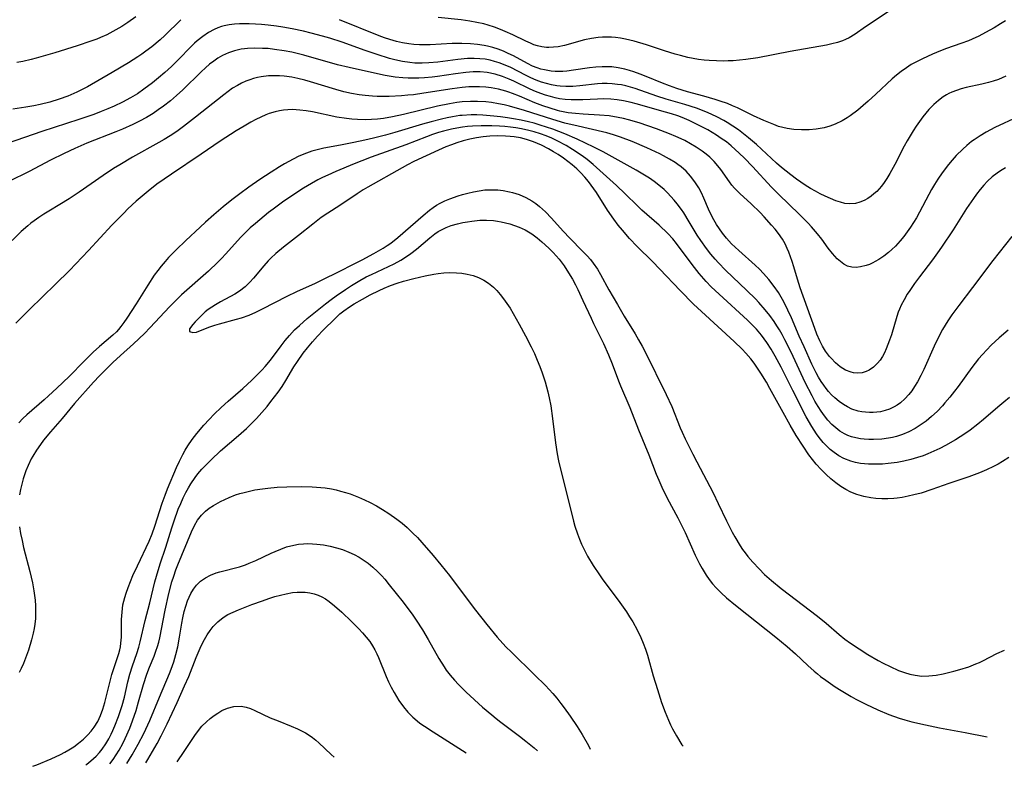
# Model space of a CAD drawing. Units: inches. Extents: x 2053324 to 2058718, y 258956 to 264425.
# Drawn here: x 2055708 to 2055830, y 259026 to 259118 of the extents above; entities that cross this region are included whole.
import ezdxf

# ---------------------------------------------------------------- set-up
doc = ezdxf.new("R2010")
doc.units = ezdxf.units.IN
doc.header["$MEASUREMENT"] = 0
doc.layers.add('c_11_T12S_R18E', color=146, linetype='Continuous')

msp = doc.modelspace()

# ---------------------------------------------------------------- linework, layer by layer
at = {"layer": 'c_11_T12S_R18E'}
for points, elevation in [([(2055829.81, 259110.99), (2055828.89, 259110.61), (2055828.23, 259110.39), (2055827.66, 259110.22), (2055826.82, 259110.01), (2055824.9, 259109.58), (2055824.29, 259109.42), (2055823.69, 259109.23), (2055823.11, 259109.02), (2055822.75, 259108.86), (2055822.47, 259108.71), (2055822.04, 259108.45), (2055821.45, 259108), (2055820.89, 259107.5), (2055820.28, 259106.87), (2055819.52, 259105.96), (2055819.1, 259105.4), (2055818.7, 259104.83), (2055818.32, 259104.24), (2055817.94, 259103.62), (2055817.57, 259102.99), (2055817.22, 259102.33), (2055816.07, 259100.08), (2055815.45, 259098.94), (2055815.07, 259098.32), (2055814.74, 259097.83), (2055814.4, 259097.37), (2055813.81, 259096.71), (2055813.47, 259096.41), (2055813.12, 259096.13), (2055812.7, 259095.85), (2055812.26, 259095.62), (2055811.72, 259095.4), (2055811.18, 259095.25), (2055810.49, 259095.19), (2055809.87, 259095.25), (2055809.31, 259095.39), (2055808.74, 259095.58), (2055808.09, 259095.84), (2055807.42, 259096.14), (2055806.82, 259096.44), (2055806.22, 259096.76), (2055805.62, 259097.11), (2055804.96, 259097.52), (2055803.86, 259098.26), (2055803.17, 259098.77), (2055802.03, 259099.68), (2055801.38, 259100.24), (2055798.91, 259102.54), (2055797.94, 259103.38), (2055797.32, 259103.88), (2055796.68, 259104.36), (2055795.99, 259104.83), (2055795.28, 259105.28), (2055794.86, 259105.52), (2055794, 259105.97), (2055792.85, 259106.5), (2055791.49, 259107.02), (2055790.03, 259107.5), (2055787.72, 259108.17), (2055786.56, 259108.53), (2055783.88, 259109.47), (2055783.29, 259109.65), (2055782.74, 259109.79), (2055782.18, 259109.91), (2055781.67, 259109.99), (2055781.04, 259110.06), (2055780.41, 259110.09), (2055779.8, 259110.08), (2055779.19, 259110.04), (2055777.02, 259109.8), (2055776.16, 259109.74), (2055775.3, 259109.73), (2055774.6, 259109.76), (2055774.16, 259109.82), (2055773.52, 259109.93), (2055772.89, 259110.09), (2055772.27, 259110.28), (2055771.61, 259110.52), (2055770.93, 259110.81), (2055770.27, 259111.13), (2055768.46, 259112.06), (2055767.57, 259112.46), (2055767.02, 259112.66), (2055766.46, 259112.83), (2055765.89, 259112.98), (2055765.3, 259113.09), (2055764.61, 259113.16), (2055763.92, 259113.19), (2055763.12, 259113.18), (2055761.92, 259113.08), (2055759.41, 259112.75), (2055758.29, 259112.64), (2055757.48, 259112.61), (2055756.59, 259112.63), (2055755.95, 259112.68), (2055755.03, 259112.83), (2055754.11, 259113.03), (2055753.44, 259113.21), (2055751.89, 259113.69), (2055750.41, 259114.2), (2055747.55, 259115.21), (2055746.05, 259115.69), (2055745.14, 259115.95), (2055743.71, 259116.33), (2055742.76, 259116.56), (2055741.36, 259116.85), (2055740.21, 259117.06), (2055739.42, 259117.18), (2055738.38, 259117.32), (2055737.58, 259117.4), (2055736.82, 259117.46), (2055736.06, 259117.49), (2055735.43, 259117.5), (2055734.86, 259117.48), (2055734.21, 259117.44), (2055733.57, 259117.36), (2055732.95, 259117.23), (2055732.63, 259117.14), (2055732.17, 259116.98), (2055731.71, 259116.79), (2055731, 259116.4), (2055730.29, 259115.92), (2055729.62, 259115.38), (2055729.28, 259115.07), (2055728.82, 259114.63), (2055727.27, 259113.05), (2055726.42, 259112.22), (2055725.61, 259111.46), (2055724.83, 259110.8), (2055724.07, 259110.18), (2055723, 259109.38), (2055722.19, 259108.83), (2055721.35, 259108.32), (2055720.33, 259107.77), (2055719.33, 259107.29), (2055718.53, 259106.94), (2055717.72, 259106.61), (2055716.79, 259106.26), (2055714.94, 259105.63), (2055710.36, 259104.16), (2055706.04, 259102.68)], 958), ([(2055831.29, 259105.96), (2055828.45, 259104.64), (2055827.38, 259104.08), (2055826.61, 259103.63), (2055825.87, 259103.13), (2055825.56, 259102.9), (2055824.97, 259102.43), (2055824.48, 259101.98), (2055823.67, 259101.16), (2055823.18, 259100.62), (2055822.7, 259100.05), (2055821.92, 259099.02), (2055821.37, 259098.23), (2055820.97, 259097.6), (2055820.59, 259096.96), (2055820.25, 259096.35), (2055819.12, 259094.16), (2055818.73, 259093.46), (2055818.38, 259092.88), (2055818.01, 259092.3), (2055817.6, 259091.72), (2055817.18, 259091.15), (2055816.73, 259090.61), (2055816.13, 259089.96), (2055815.7, 259089.54), (2055815.26, 259089.15), (2055814.68, 259088.7), (2055814.09, 259088.3), (2055813.63, 259088.03), (2055813.32, 259087.87), (2055812.91, 259087.69), (2055812.49, 259087.54), (2055811.82, 259087.37), (2055811.27, 259087.31), (2055810.73, 259087.34), (2055810.21, 259087.48), (2055809.73, 259087.73), (2055809.31, 259088.03), (2055808.92, 259088.4), (2055808.35, 259089.04), (2055807.81, 259089.72), (2055807, 259090.81), (2055806.49, 259091.46), (2055805.74, 259092.35), (2055805.33, 259092.79), (2055804.26, 259093.88), (2055801.63, 259096.39), (2055800.79, 259097.25), (2055798.42, 259099.8), (2055797.42, 259100.83), (2055796.75, 259101.48), (2055795.78, 259102.37), (2055795.18, 259102.85), (2055794.55, 259103.3), (2055793.94, 259103.7), (2055792.87, 259104.34), (2055791.9, 259104.86), (2055790.55, 259105.51), (2055789.71, 259105.87), (2055789.18, 259106.07), (2055788.4, 259106.32), (2055787.62, 259106.55), (2055783.99, 259107.58), (2055783.37, 259107.74), (2055782.45, 259107.95), (2055781.66, 259108.08), (2055780.86, 259108.17), (2055779.94, 259108.2), (2055779.2, 259108.17), (2055777.39, 259108.07), (2055776.67, 259108.06), (2055775.96, 259108.07), (2055775.22, 259108.12), (2055774.52, 259108.21), (2055773.95, 259108.32), (2055773.38, 259108.47), (2055772.78, 259108.65), (2055772.19, 259108.85), (2055771.54, 259109.11), (2055770.86, 259109.41), (2055768.84, 259110.38), (2055768.27, 259110.64), (2055767.43, 259110.96), (2055766.55, 259111.24), (2055765.53, 259111.46), (2055764.68, 259111.54), (2055763.79, 259111.54), (2055762.89, 259111.47), (2055761.61, 259111.3), (2055759.39, 259110.96), (2055758.71, 259110.88), (2055757.76, 259110.79), (2055757.09, 259110.76), (2055756.42, 259110.74), (2055755.75, 259110.76), (2055755.07, 259110.8), (2055754.13, 259110.9), (2055752.89, 259111.09), (2055751.59, 259111.36), (2055748.44, 259112.06), (2055747.01, 259112.41), (2055742.82, 259113.61), (2055741.33, 259113.97), (2055740.39, 259114.15), (2055739.2, 259114.32), (2055738.38, 259114.41), (2055737.7, 259114.45), (2055736.75, 259114.48), (2055735.82, 259114.43), (2055735.48, 259114.4), (2055735.04, 259114.33), (2055734.24, 259114.14), (2055733.47, 259113.89), (2055732.73, 259113.55), (2055732.18, 259113.23), (2055731.65, 259112.86), (2055731.14, 259112.47), (2055730.65, 259112.04), (2055730.08, 259111.52), (2055727.82, 259109.32), (2055727.04, 259108.61), (2055726.28, 259107.96), (2055725.41, 259107.27), (2055724.78, 259106.82), (2055724.13, 259106.4), (2055723.31, 259105.9), (2055722.44, 259105.43), (2055721.65, 259105.03), (2055720.37, 259104.45), (2055719.54, 259104.1), (2055715.95, 259102.7), (2055714.46, 259102.05), (2055713.12, 259101.42), (2055711.43, 259100.59), (2055708.78, 259099.21), (2055706.26, 259097.97)], 956), ([(2055829.76, 259099.63), (2055829.15, 259099.28), (2055828.73, 259098.99), (2055828.12, 259098.52), (2055827.55, 259098), (2055827.07, 259097.5), (2055826.62, 259096.97), (2055826.17, 259096.4), (2055825.79, 259095.87), (2055824.95, 259094.62), (2055823.27, 259091.97), (2055821.84, 259089.82), (2055821.36, 259089.13), (2055820.73, 259088.27), (2055819.1, 259086.15), (2055818.5, 259085.34), (2055817.9, 259084.47), (2055817.6, 259084), (2055817.21, 259083.32), (2055816.86, 259082.64), (2055816.63, 259082.14), (2055816.48, 259081.76), (2055816.29, 259081.24), (2055815.63, 259078.98), (2055815.4, 259078.29), (2055815.2, 259077.75), (2055814.98, 259077.22), (2055814.76, 259076.74), (2055814.51, 259076.28), (2055814.23, 259075.84), (2055813.92, 259075.44), (2055813.43, 259074.96), (2055812.89, 259074.59), (2055812.52, 259074.42), (2055812, 259074.28), (2055811.47, 259074.23), (2055810.94, 259074.27), (2055810.65, 259074.33), (2055809.95, 259074.61), (2055809.28, 259075.02), (2055808.69, 259075.5), (2055808.15, 259076.06), (2055807.94, 259076.3), (2055807.48, 259076.96), (2055807.11, 259077.57), (2055806.78, 259078.22), (2055806.4, 259079.06), (2055806.13, 259079.74), (2055804.33, 259084.79), (2055803.98, 259085.88), (2055803.55, 259087.39), (2055803.34, 259088.07), (2055802.93, 259089.2), (2055802.73, 259089.67), (2055802.45, 259090.25), (2055802.13, 259090.81), (2055801.65, 259091.51), (2055801.22, 259092.06), (2055800.79, 259092.57), (2055799.86, 259093.59), (2055799.38, 259094.1), (2055798.26, 259095.21), (2055796.84, 259096.47), (2055796.5, 259096.8), (2055796.17, 259097.15), (2055795.86, 259097.51), (2055795.55, 259097.91), (2055794.48, 259099.46), (2055794.13, 259099.9), (2055793.65, 259100.45), (2055793.12, 259100.96), (2055792.67, 259101.35), (2055792.19, 259101.71), (2055791.45, 259102.21), (2055790.75, 259102.63), (2055790.02, 259103.03), (2055789.58, 259103.25), (2055788.9, 259103.55), (2055788.15, 259103.86), (2055786.51, 259104.47), (2055784.36, 259105.21), (2055783.05, 259105.6), (2055782.42, 259105.76), (2055781.78, 259105.89), (2055780.67, 259106.07), (2055779.46, 259106.18), (2055777.45, 259106.3), (2055776.49, 259106.38), (2055775.59, 259106.48), (2055774.56, 259106.68), (2055774.26, 259106.75), (2055773.34, 259107.02), (2055772.44, 259107.34), (2055771.46, 259107.72), (2055769.53, 259108.53), (2055768.69, 259108.86), (2055768.24, 259109.02), (2055767.85, 259109.14), (2055766.94, 259109.38), (2055766.02, 259109.54), (2055765.36, 259109.63), (2055764.59, 259109.68), (2055763.92, 259109.69), (2055763.25, 259109.67), (2055762.44, 259109.61), (2055761.21, 259109.45), (2055757.67, 259108.88), (2055756.4, 259108.71), (2055755.69, 259108.63), (2055754.91, 259108.56), (2055753.4, 259108.48), (2055752.47, 259108.47), (2055751.89, 259108.49), (2055751.31, 259108.52), (2055750.44, 259108.6), (2055749.69, 259108.7), (2055748.74, 259108.87), (2055747.79, 259109.08), (2055746.77, 259109.36), (2055743.66, 259110.29), (2055742.95, 259110.49), (2055742.07, 259110.71), (2055741.32, 259110.86), (2055740.39, 259110.99), (2055739.79, 259111.04), (2055739.19, 259111.05), (2055738.44, 259111.03), (2055737.53, 259110.92), (2055737.06, 259110.83), (2055736.6, 259110.71), (2055736.12, 259110.56), (2055735.64, 259110.38), (2055735.11, 259110.14), (2055734.59, 259109.86), (2055734, 259109.5), (2055733.43, 259109.1), (2055732.9, 259108.71), (2055729.4, 259105.92), (2055727.9, 259104.77), (2055727.08, 259104.17), (2055726.26, 259103.62), (2055725.51, 259103.16), (2055724.87, 259102.78), (2055721.6, 259100.96), (2055720.01, 259100.03), (2055719.24, 259099.55), (2055717.95, 259098.71), (2055714.98, 259096.64), (2055713.75, 259095.82), (2055712.58, 259095.1), (2055711.23, 259094.3), (2055710.6, 259093.92), (2055709.99, 259093.51), (2055709.4, 259093.09), (2055709, 259092.78), (2055708.61, 259092.46), (2055707.81, 259091.76), (2055706.69, 259090.66)], 954), ([(2055830.56, 259091.16), (2055828.2, 259088.17), (2055825.69, 259084.84), (2055823.98, 259082.59), (2055823.13, 259081.45), (2055822.64, 259080.72), (2055822.3, 259080.17), (2055821.98, 259079.61), (2055821.61, 259078.94), (2055820.95, 259077.58), (2055819.64, 259074.68), (2055819.28, 259073.93), (2055818.87, 259073.16), (2055818.51, 259072.56), (2055818.16, 259072.05), (2055817.78, 259071.57), (2055817.28, 259071.02), (2055816.74, 259070.54), (2055816.34, 259070.26), (2055815.99, 259070.05), (2055815.4, 259069.77), (2055814.84, 259069.59), (2055814.27, 259069.45), (2055813.38, 259069.35), (2055812.9, 259069.34), (2055812.41, 259069.37), (2055811.97, 259069.44), (2055811.53, 259069.53), (2055810.74, 259069.78), (2055810.21, 259070.03), (2055809.71, 259070.33), (2055809.15, 259070.72), (2055808.61, 259071.17), (2055808.22, 259071.54), (2055807.85, 259071.93), (2055807.54, 259072.32), (2055807.24, 259072.72), (2055806.93, 259073.19), (2055806.61, 259073.73), (2055806.31, 259074.28), (2055805.78, 259075.34), (2055804.8, 259077.48), (2055804.21, 259078.8), (2055803.25, 259081.07), (2055802.8, 259082.04), (2055802.28, 259083.05), (2055801.96, 259083.64), (2055801.62, 259084.21), (2055801.12, 259084.96), (2055800.44, 259085.84), (2055799.8, 259086.56), (2055799.28, 259087.1), (2055798.73, 259087.61), (2055796.72, 259089.4), (2055795.81, 259090.25), (2055795.19, 259090.92), (2055794.68, 259091.56), (2055794.31, 259092.08), (2055793.96, 259092.62), (2055793.62, 259093.22), (2055793.3, 259093.84), (2055792.97, 259094.52), (2055792.38, 259095.88), (2055792.08, 259096.55), (2055791.75, 259097.17), (2055791.28, 259097.92), (2055790.75, 259098.61), (2055790.19, 259099.22), (2055789.56, 259099.77), (2055789.15, 259100.08), (2055788.83, 259100.3), (2055788.12, 259100.74), (2055787.39, 259101.14), (2055786.93, 259101.37), (2055785.32, 259102.12), (2055783.49, 259102.9), (2055782.08, 259103.45), (2055781.2, 259103.75), (2055780.38, 259103.99), (2055779.85, 259104.12), (2055776.8, 259104.8), (2055775.15, 259105.2), (2055773.69, 259105.63), (2055770.16, 259106.77), (2055768.32, 259107.3), (2055767.64, 259107.46), (2055766.96, 259107.59), (2055766.07, 259107.73), (2055765.39, 259107.81), (2055764.36, 259107.87), (2055763.47, 259107.88), (2055762.46, 259107.82), (2055761.76, 259107.74), (2055760.86, 259107.59), (2055759.4, 259107.29), (2055755.17, 259106.26), (2055753.81, 259105.97), (2055752.68, 259105.78), (2055751.94, 259105.69), (2055751.21, 259105.63), (2055750.4, 259105.61), (2055749.45, 259105.63), (2055748.77, 259105.68), (2055748.09, 259105.76), (2055746.91, 259105.94), (2055743.88, 259106.57), (2055743.11, 259106.7), (2055742.34, 259106.8), (2055741.86, 259106.84), (2055741.38, 259106.86), (2055740.85, 259106.84), (2055740.31, 259106.78), (2055739.79, 259106.7), (2055739.28, 259106.59), (2055738.53, 259106.36), (2055738.13, 259106.21), (2055737.48, 259105.94), (2055736.87, 259105.64), (2055736.27, 259105.31), (2055735.41, 259104.82), (2055734.44, 259104.23), (2055732.44, 259102.94), (2055730.08, 259101.33), (2055726.41, 259098.87), (2055724.61, 259097.61), (2055723.53, 259096.77), (2055722.79, 259096.15), (2055722.06, 259095.52), (2055721.03, 259094.56), (2055720.51, 259094.05), (2055719.04, 259092.54), (2055716.15, 259089.42), (2055713.77, 259086.94), (2055712.04, 259085.23), (2055708.81, 259082.11), (2055707.15, 259080.43)], 952), ([(2055830.28, 259071.19), (2055829.55, 259070.62), (2055828.82, 259070.02), (2055827.05, 259068.49), (2055826.34, 259067.9), (2055825.39, 259067.16), (2055824.73, 259066.7), (2055824.15, 259066.32), (2055823.56, 259065.95), (2055822.35, 259065.27), (2055821.62, 259064.89), (2055820.89, 259064.54), (2055820.14, 259064.23), (2055819.55, 259064), (2055818.86, 259063.77), (2055818.02, 259063.53), (2055817.16, 259063.33), (2055816.33, 259063.17), (2055815.24, 259063.02), (2055814.53, 259062.96), (2055813.96, 259062.94), (2055813.4, 259062.93), (2055812.78, 259062.95), (2055811.82, 259063.05), (2055811.2, 259063.16), (2055810.6, 259063.33), (2055809.74, 259063.67), (2055809.13, 259064), (2055808.55, 259064.39), (2055808.06, 259064.77), (2055807.74, 259065.06), (2055807.18, 259065.63), (2055806.66, 259066.26), (2055806.34, 259066.71), (2055805.75, 259067.63), (2055805.08, 259068.83), (2055803.4, 259072.06), (2055801.95, 259074.97), (2055801.23, 259076.34), (2055800.73, 259077.18), (2055800.2, 259078), (2055799.53, 259078.92), (2055798.9, 259079.67), (2055798.56, 259080.04), (2055797.81, 259080.8), (2055794.27, 259084.01), (2055793.31, 259084.92), (2055792.68, 259085.57), (2055791.8, 259086.56), (2055790.93, 259087.66), (2055789.02, 259090.28), (2055788.54, 259090.86), (2055787.94, 259091.5), (2055786.84, 259092.55), (2055784.72, 259094.42), (2055784.17, 259094.93), (2055782.65, 259096.44), (2055781.56, 259097.46), (2055779.09, 259099.71), (2055778.66, 259100.08), (2055777.92, 259100.68), (2055777.33, 259101.12), (2055776.12, 259101.93), (2055775.32, 259102.41), (2055774.22, 259103), (2055773.54, 259103.32), (2055772.85, 259103.6), (2055772.15, 259103.86), (2055771.36, 259104.11), (2055770.71, 259104.29), (2055769.78, 259104.49), (2055769.1, 259104.61), (2055768.41, 259104.7), (2055767.74, 259104.77), (2055767.06, 259104.82), (2055766.1, 259104.86), (2055764.78, 259104.86), (2055763.72, 259104.8), (2055763.1, 259104.75), (2055762.47, 259104.67), (2055761.79, 259104.56), (2055761.12, 259104.43), (2055760.13, 259104.19), (2055759.5, 259104.01), (2055758.76, 259103.77), (2055758.02, 259103.5), (2055755.46, 259102.5), (2055751.18, 259100.96), (2055750.01, 259100.53), (2055749.05, 259100.15), (2055746.78, 259099.2), (2055745.78, 259098.76), (2055745.15, 259098.47), (2055744.54, 259098.16), (2055743.75, 259097.73), (2055742.78, 259097.13), (2055741.35, 259096.19), (2055740.18, 259095.39), (2055739.03, 259094.55), (2055738.46, 259094.12), (2055737.9, 259093.67), (2055736.82, 259092.77), (2055736.19, 259092.21), (2055735.58, 259091.63), (2055734.98, 259091.01), (2055733.17, 259089.01), (2055732.63, 259088.43), (2055732.17, 259087.97), (2055731, 259086.87), (2055727.67, 259083.91), (2055727.13, 259083.4), (2055726.16, 259082.44), (2055723.79, 259079.89), (2055723.07, 259079.15), (2055721.72, 259077.86), (2055720.12, 259076.42), (2055719.16, 259075.52), (2055717.51, 259073.9), (2055716.75, 259073.09), (2055714.42, 259070.46), (2055712.86, 259068.61), (2055711.42, 259066.97), (2055710.57, 259065.92), (2055710.17, 259065.38), (2055709.68, 259064.68), (2055709.24, 259063.96), (2055709.04, 259063.6), (2055708.65, 259062.8), (2055708.38, 259062.13), (2055708.05, 259061.14), (2055707.86, 259060.47), (2055707.71, 259059.81), (2055707.58, 259059.15)], 948), ([(2055830.19, 259063.76), (2055829.4, 259063.26), (2055828.84, 259062.94), (2055828.27, 259062.64), (2055827.42, 259062.24), (2055826.54, 259061.86), (2055825.24, 259061.37), (2055822.75, 259060.54), (2055820.66, 259059.8), (2055819.32, 259059.37), (2055818.43, 259059.13), (2055817.69, 259058.97), (2055816.95, 259058.84), (2055816.34, 259058.75), (2055815.93, 259058.71), (2055815.19, 259058.67), (2055814.45, 259058.66), (2055813.72, 259058.7), (2055813.08, 259058.78), (2055812.2, 259058.96), (2055811.34, 259059.21), (2055810.6, 259059.5), (2055809.98, 259059.81), (2055809.38, 259060.17), (2055808.73, 259060.63), (2055808.11, 259061.14), (2055807.54, 259061.65), (2055806.91, 259062.28), (2055806.32, 259062.95), (2055805.86, 259063.52), (2055805.41, 259064.12), (2055804.69, 259065.16), (2055803.84, 259066.49), (2055803.08, 259067.77), (2055802.2, 259069.36), (2055800.58, 259072.3), (2055800.14, 259073.09), (2055799.46, 259074.22), (2055799.05, 259074.85), (2055798.62, 259075.45), (2055798.21, 259076), (2055797.59, 259076.7), (2055797.12, 259077.18), (2055796.13, 259078.14), (2055792.08, 259081.85), (2055791.11, 259082.78), (2055789.44, 259084.47), (2055786.95, 259087.11), (2055786.04, 259088.03), (2055784.11, 259089.92), (2055783.18, 259090.9), (2055782.3, 259091.92), (2055781.79, 259092.56), (2055781.23, 259093.29), (2055780.45, 259094.39), (2055779.07, 259096.59), (2055778.44, 259097.51), (2055778.1, 259097.96), (2055777.64, 259098.51), (2055777.16, 259099.03), (2055776.65, 259099.52), (2055776.08, 259100.03), (2055775.55, 259100.44), (2055775.01, 259100.84), (2055774.34, 259101.29), (2055773.74, 259101.65), (2055773.13, 259101.99), (2055772.29, 259102.44), (2055771.29, 259102.88), (2055770.41, 259103.17), (2055769.65, 259103.36), (2055768.88, 259103.49), (2055768.39, 259103.55), (2055767.82, 259103.59), (2055766.85, 259103.61), (2055765.87, 259103.57), (2055765.05, 259103.49), (2055764.21, 259103.37), (2055763.38, 259103.2), (2055762.56, 259102.99), (2055761.79, 259102.75), (2055761.1, 259102.51), (2055760.41, 259102.24), (2055759.5, 259101.85), (2055756.45, 259100.42), (2055755.68, 259100.02), (2055755.01, 259099.66), (2055750.76, 259097.27), (2055750.19, 259096.93), (2055749.42, 259096.43), (2055747.29, 259095), (2055745.81, 259094.04), (2055744.98, 259093.48), (2055743.93, 259092.69), (2055742.16, 259091.28), (2055740.28, 259089.82), (2055739.33, 259089.02), (2055738.75, 259088.47), (2055738.41, 259088.12), (2055737.87, 259087.51), (2055736.58, 259085.99), (2055736.14, 259085.5), (2055735.53, 259084.9), (2055734.84, 259084.38), (2055734.27, 259084.02), (2055732.51, 259083.06), (2055731.86, 259082.68), (2055731.4, 259082.39), (2055730.97, 259082.1), (2055730.6, 259081.8), (2055729.37, 259080.56), (2055729.08, 259080.24), (2055728.67, 259079.71), (2055728.65, 259079.36), (2055729.08, 259079.24), (2055729.5, 259079.31), (2055730.01, 259079.49), (2055731.19, 259079.96), (2055731.78, 259080.16), (2055732.39, 259080.34), (2055734.46, 259080.89), (2055735.09, 259081.08), (2055736.06, 259081.42), (2055736.89, 259081.78), (2055737.7, 259082.17), (2055740.74, 259083.74), (2055741.94, 259084.34), (2055744.25, 259085.37), (2055744.94, 259085.7), (2055747.35, 259086.88), (2055748.82, 259087.62), (2055750.03, 259088.25), (2055751.49, 259089.04), (2055752.65, 259089.72), (2055753.14, 259090.04), (2055753.59, 259090.34), (2055754.46, 259091.02), (2055757.59, 259093.76), (2055758.4, 259094.42), (2055758.83, 259094.74), (2055759.27, 259095.02), (2055759.73, 259095.28), (2055760.31, 259095.56), (2055760.92, 259095.82), (2055761.93, 259096.18), (2055762.48, 259096.35), (2055763.14, 259096.53), (2055763.83, 259096.69), (2055764.53, 259096.82), (2055765.23, 259096.91), (2055765.55, 259096.93), (2055766.24, 259096.94), (2055766.88, 259096.91), (2055767.52, 259096.84), (2055768.32, 259096.69), (2055768.66, 259096.61), (2055769.5, 259096.34), (2055770.31, 259095.99), (2055771.09, 259095.56), (2055771.57, 259095.22), (2055772.03, 259094.86), (2055772.76, 259094.19), (2055773.53, 259093.4), (2055774.95, 259091.81), (2055775.77, 259090.93), (2055777.37, 259089.33), (2055777.94, 259088.74), (2055778.33, 259088.3), (2055778.68, 259087.84), (2055779.2, 259087.08), (2055779.6, 259086.42), (2055780.63, 259084.53), (2055781.67, 259082.71), (2055782.53, 259081.26), (2055783.86, 259079.11), (2055784.31, 259078.35), (2055784.74, 259077.58), (2055785.12, 259076.86), (2055787.74, 259071.58), (2055788.41, 259070.1), (2055789.47, 259067.45), (2055789.71, 259066.92), (2055790.09, 259066.09), (2055791.02, 259064.2), (2055791.51, 259063.23), (2055793.54, 259059.38), (2055794.17, 259058.09), (2055795.18, 259055.94), (2055795.88, 259054.54), (2055796.22, 259053.93), (2055796.87, 259052.85), (2055797.17, 259052.4), (2055797.49, 259051.96), (2055797.83, 259051.53), (2055798.45, 259050.81), (2055799.23, 259049.98), (2055799.92, 259049.29), (2055800.76, 259048.52), (2055801.96, 259047.54), (2055806.49, 259044.11), (2055807.54, 259043.25), (2055809.16, 259041.84), (2055809.85, 259041.29), (2055810.57, 259040.76), (2055811.62, 259040.06), (2055812.72, 259039.38), (2055814.01, 259038.64), (2055814.63, 259038.3), (2055815.47, 259037.87), (2055816.49, 259037.41), (2055817.26, 259037.13), (2055817.92, 259036.94), (2055818.59, 259036.8), (2055819.41, 259036.71), (2055820.28, 259036.73), (2055821.16, 259036.83), (2055822.03, 259037), (2055823.37, 259037.31), (2055824.12, 259037.51), (2055825.23, 259037.86), (2055826.11, 259038.2), (2055826.55, 259038.39), (2055826.98, 259038.6), (2055828.69, 259039.5), (2055829.63, 259039.93)], 946), ([(2055709.22, 259025.53), (2055709.72, 259025.71), (2055711.52, 259026.47), (2055712.66, 259027), (2055713.19, 259027.28), (2055713.71, 259027.58), (2055714.3, 259027.95), (2055714.9, 259028.38), (2055715.5, 259028.88), (2055716.06, 259029.41), (2055716.47, 259029.87), (2055716.84, 259030.36), (2055717.28, 259031.08), (2055717.63, 259031.84), (2055717.91, 259032.62), (2055718.16, 259033.41), (2055718.34, 259034.1), (2055718.78, 259035.89), (2055719.03, 259036.88), (2055719.23, 259037.52), (2055719.89, 259039.51), (2055720.01, 259039.97), (2055720.09, 259040.33), (2055720.15, 259040.78), (2055720.21, 259041.51), (2055720.23, 259043.73), (2055720.29, 259044.62), (2055720.41, 259045.51), (2055720.51, 259046), (2055720.62, 259046.42), (2055720.79, 259046.97), (2055721.04, 259047.66), (2055721.65, 259049.15), (2055722.2, 259050.36), (2055723.64, 259053.42), (2055724.01, 259054.31), (2055724.37, 259055.28), (2055725.26, 259058.11), (2055725.62, 259059.1), (2055725.93, 259059.89), (2055727.04, 259062.52), (2055727.41, 259063.32), (2055727.82, 259064.13), (2055728.13, 259064.68), (2055728.46, 259065.23), (2055728.99, 259066), (2055729.55, 259066.75), (2055730.43, 259067.79), (2055731.08, 259068.49), (2055731.71, 259069.13), (2055732.59, 259069.96), (2055733.46, 259070.77), (2055735.26, 259072.34), (2055736.38, 259073.35), (2055736.83, 259073.79), (2055737.66, 259074.65), (2055738.04, 259075.06), (2055738.67, 259075.83), (2055740.01, 259077.62), (2055740.51, 259078.27), (2055741.04, 259078.9), (2055741.68, 259079.57), (2055742.28, 259080.14), (2055743.25, 259080.98), (2055745.5, 259082.81), (2055746.21, 259083.35), (2055746.81, 259083.79), (2055748, 259084.6), (2055748.74, 259085.08), (2055749.77, 259085.7), (2055750.55, 259086.13), (2055751.2, 259086.44), (2055753.3, 259087.42), (2055754.01, 259087.77), (2055754.86, 259088.23), (2055755.67, 259088.75), (2055756.08, 259089.04), (2055756.79, 259089.59), (2055758.43, 259090.99), (2055759.07, 259091.48), (2055759.47, 259091.75), (2055759.89, 259091.99), (2055760.47, 259092.27), (2055761.08, 259092.5), (2055761.88, 259092.73), (2055762.53, 259092.87), (2055763.09, 259092.97), (2055763.65, 259093.05), (2055764.62, 259093.15), (2055765.45, 259093.16), (2055766.31, 259093.11), (2055766.8, 259093.04), (2055767.28, 259092.96), (2055767.81, 259092.84), (2055768.34, 259092.7), (2055768.93, 259092.51), (2055769.51, 259092.29), (2055770.23, 259091.97), (2055770.66, 259091.73), (2055771.09, 259091.48), (2055771.74, 259091), (2055772.33, 259090.5), (2055773.16, 259089.71), (2055773.72, 259089.15), (2055774.45, 259088.33), (2055774.72, 259088), (2055775.08, 259087.5), (2055775.42, 259086.99), (2055776.1, 259085.86), (2055776.47, 259085.17), (2055776.77, 259084.57), (2055777.41, 259083.23), (2055778.41, 259081.04), (2055778.72, 259080.38), (2055779.94, 259077.9), (2055780.58, 259076.47), (2055781.02, 259075.39), (2055781.8, 259073.27), (2055782.06, 259072.63), (2055783.22, 259069.96), (2055784.3, 259067.2), (2055785.57, 259064.09), (2055786.49, 259061.73), (2055786.8, 259060.98), (2055787.18, 259060.11), (2055787.86, 259058.72), (2055789.16, 259056.3), (2055789.59, 259055.47), (2055790.06, 259054.49), (2055791.31, 259051.68), (2055791.84, 259050.61), (2055792.17, 259050.03), (2055792.67, 259049.21), (2055793.05, 259048.67), (2055793.46, 259048.14), (2055793.9, 259047.64), (2055794.54, 259047), (2055795.21, 259046.4), (2055796.32, 259045.47), (2055797.7, 259044.36), (2055801.3, 259041.54), (2055802.73, 259040.37), (2055803.75, 259039.46), (2055805.28, 259038), (2055806.06, 259037.3), (2055806.46, 259036.97), (2055806.86, 259036.66), (2055807.49, 259036.19), (2055808.67, 259035.39), (2055809.41, 259034.91), (2055810.65, 259034.18), (2055811.24, 259033.84), (2055812.45, 259033.21), (2055813.93, 259032.51), (2055815.31, 259031.93), (2055816.58, 259031.48), (2055817.3, 259031.27), (2055818.18, 259031.03), (2055819.87, 259030.65), (2055821.58, 259030.31), (2055824.79, 259029.72), (2055827.51, 259029.17)], 948), ([(2055715.82, 259025.73), (2055715.94, 259025.81), (2055716.42, 259026.19), (2055717.1, 259026.8), (2055717.48, 259027.22), (2055717.84, 259027.66), (2055718.3, 259028.33), (2055718.65, 259028.92), (2055718.96, 259029.52), (2055719.17, 259029.98), (2055719.4, 259030.53), (2055719.84, 259031.69), (2055720.29, 259033.06), (2055720.58, 259034.1), (2055721.01, 259036.01), (2055721.24, 259036.92), (2055721.58, 259037.98), (2055722.11, 259039.51), (2055722.36, 259040.29), (2055722.54, 259040.94), (2055723.17, 259043.57), (2055723.73, 259045.77), (2055724.37, 259048.37), (2055724.57, 259049.09), (2055725.03, 259050.59), (2055725.73, 259052.65), (2055726.46, 259055.06), (2055726.74, 259055.93), (2055727.26, 259057.37), (2055727.56, 259058.09), (2055727.87, 259058.76), (2055728.2, 259059.43), (2055728.53, 259060.01), (2055728.82, 259060.5), (2055729.36, 259061.29), (2055729.7, 259061.74), (2055730.19, 259062.32), (2055730.71, 259062.88), (2055731.32, 259063.5), (2055732.49, 259064.59), (2055734.72, 259066.51), (2055735.71, 259067.38), (2055736.34, 259067.99), (2055736.95, 259068.62), (2055737.62, 259069.34), (2055738.26, 259070.09), (2055738.75, 259070.7), (2055739.64, 259071.87), (2055740.12, 259072.58), (2055740.59, 259073.3), (2055741.6, 259074.99), (2055742.02, 259075.66), (2055742.74, 259076.68), (2055743.28, 259077.36), (2055743.89, 259078.1), (2055744.53, 259078.82), (2055745.2, 259079.53), (2055746.7, 259081), (2055747.3, 259081.55), (2055747.76, 259081.92), (2055748.49, 259082.43), (2055749.05, 259082.79), (2055750.07, 259083.39), (2055751.04, 259083.91), (2055752.17, 259084.47), (2055752.78, 259084.75), (2055753.54, 259085.06), (2055754.37, 259085.36), (2055755.16, 259085.6), (2055756.46, 259085.96), (2055757.87, 259086.28), (2055758.94, 259086.47), (2055759.48, 259086.55), (2055760.18, 259086.63), (2055760.87, 259086.67), (2055761.73, 259086.66), (2055762.39, 259086.61), (2055763.08, 259086.5), (2055763.8, 259086.31), (2055764.48, 259086.06), (2055765.12, 259085.74), (2055765.69, 259085.38), (2055766.31, 259084.87), (2055766.74, 259084.44), (2055767.15, 259083.98), (2055767.58, 259083.43), (2055767.98, 259082.86), (2055768.37, 259082.27), (2055768.78, 259081.6), (2055769.51, 259080.3), (2055770.29, 259078.85), (2055770.98, 259077.5), (2055771.39, 259076.64), (2055771.75, 259075.82), (2055772.07, 259075.04), (2055772.36, 259074.26), (2055772.73, 259073.15), (2055773.06, 259071.92), (2055773.22, 259071.18), (2055773.42, 259070.16), (2055773.64, 259068.59), (2055774.02, 259065.59), (2055774.23, 259064.22), (2055774.39, 259063.38), (2055774.82, 259061.52), (2055775.7, 259058.09), (2055776.23, 259055.88), (2055776.41, 259055.25), (2055776.72, 259054.31), (2055776.96, 259053.67), (2055777.23, 259053.04), (2055777.59, 259052.28), (2055777.98, 259051.54), (2055778.68, 259050.38), (2055779.44, 259049.24), (2055779.89, 259048.62), (2055781.78, 259046.11), (2055782.81, 259044.64), (2055783.18, 259044.06), (2055783.57, 259043.43), (2055784.11, 259042.44), (2055784.57, 259041.47), (2055784.88, 259040.76), (2055785.15, 259040.04), (2055785.39, 259039.29), (2055786.11, 259036.74), (2055786.63, 259035.04), (2055787.16, 259033.42), (2055787.59, 259032.24), (2055788, 259031.23), (2055788.25, 259030.68), (2055788.52, 259030.15), (2055788.99, 259029.29), (2055789.68, 259028.2), (2055789.82, 259028.01)], 950), ([(2055718.78, 259025.82), (2055719.19, 259026.39), (2055719.56, 259026.94), (2055719.92, 259027.51), (2055720.39, 259028.37), (2055720.7, 259028.99), (2055721.25, 259030.27), (2055721.58, 259031.14), (2055722.03, 259032.44), (2055722.35, 259033.5), (2055722.96, 259035.65), (2055723.36, 259036.92), (2055723.71, 259037.81), (2055724.26, 259039.17), (2055724.49, 259039.77), (2055724.69, 259040.38), (2055724.84, 259040.9), (2055724.96, 259041.42), (2055725.65, 259044.87), (2055726.1, 259046.93), (2055726.47, 259048.37), (2055726.69, 259049.08), (2055726.97, 259049.85), (2055727.21, 259050.47), (2055728.89, 259054.58), (2055729.27, 259055.36), (2055729.66, 259056.02), (2055730.12, 259056.62), (2055730.62, 259057.12), (2055731.1, 259057.49), (2055731.62, 259057.84), (2055732.5, 259058.34), (2055733.55, 259058.82), (2055734.36, 259059.14), (2055734.88, 259059.31), (2055735.41, 259059.46), (2055736.07, 259059.62), (2055736.74, 259059.76), (2055737.7, 259059.91), (2055738.36, 259059.99), (2055739.52, 259060.08), (2055740.73, 259060.13), (2055742.5, 259060.17), (2055743.87, 259060.15), (2055744.93, 259060.07), (2055745.47, 259060), (2055746.24, 259059.88), (2055746.81, 259059.76), (2055747.37, 259059.62), (2055747.97, 259059.45), (2055748.57, 259059.26), (2055749.59, 259058.88), (2055750.33, 259058.55), (2055751.04, 259058.2), (2055751.81, 259057.79), (2055752.56, 259057.35), (2055753.36, 259056.84), (2055754.35, 259056.13), (2055755, 259055.63), (2055755.62, 259055.09), (2055756.34, 259054.42), (2055756.91, 259053.85), (2055757.46, 259053.26), (2055758.86, 259051.65), (2055759.81, 259050.5), (2055760.85, 259049.18), (2055762.8, 259046.55), (2055764.09, 259044.85), (2055765.48, 259043.1), (2055766.79, 259041.54), (2055767.87, 259040.34), (2055768.54, 259039.65), (2055771.42, 259036.87), (2055772.77, 259035.52), (2055773.68, 259034.53), (2055774.17, 259033.95), (2055774.66, 259033.32), (2055775.07, 259032.79), (2055775.82, 259031.73), (2055776.68, 259030.46), (2055777.3, 259029.47), (2055778.09, 259028.1), (2055778.32, 259027.65)], 952), ([(2055707.59, 259055.18), (2055707.72, 259054.37), (2055707.9, 259053.49), (2055708.09, 259052.61), (2055708.85, 259049.66), (2055709.18, 259048.27), (2055709.36, 259047.28), (2055709.45, 259046.69), (2055709.52, 259046.1), (2055709.56, 259045.41), (2055709.58, 259044.5), (2055709.55, 259043.83), (2055709.48, 259043.15), (2055709.4, 259042.59), (2055709.29, 259042.03), (2055709.09, 259041.2), (2055708.69, 259039.91), (2055708.34, 259038.93), (2055708.08, 259038.28), (2055707.8, 259037.64), (2055707.56, 259037.15)], 948), ([(2055720.88, 259025.89), (2055721.55, 259026.96), (2055722.3, 259028.25), (2055722.98, 259029.6), (2055723.72, 259031.21), (2055724.92, 259034.1), (2055726.17, 259037.02), (2055726.38, 259037.56), (2055726.69, 259038.46), (2055726.96, 259039.37), (2055727.19, 259040.33), (2055727.42, 259041.54), (2055727.7, 259043.24), (2055727.83, 259043.93), (2055728.01, 259044.71), (2055728.19, 259045.38), (2055728.41, 259046.03), (2055728.6, 259046.49), (2055728.82, 259046.93), (2055729.14, 259047.46), (2055729.51, 259047.95), (2055730.01, 259048.44), (2055730.65, 259048.89), (2055731.27, 259049.21), (2055731.94, 259049.47), (2055732.43, 259049.63), (2055734.84, 259050.25), (2055735.6, 259050.5), (2055736.05, 259050.67), (2055736.89, 259051.03), (2055738.76, 259051.91), (2055739.28, 259052.15), (2055739.98, 259052.44), (2055740.68, 259052.69), (2055741.57, 259052.93), (2055742.16, 259053.03), (2055742.76, 259053.09), (2055743.33, 259053.11), (2055743.88, 259053.1), (2055744.43, 259053.06), (2055745.27, 259052.95), (2055746.07, 259052.8), (2055746.87, 259052.6), (2055747.62, 259052.36), (2055748.4, 259052.06), (2055749.06, 259051.76), (2055749.69, 259051.41), (2055750.16, 259051.12), (2055750.78, 259050.67), (2055751.37, 259050.19), (2055751.93, 259049.67), (2055752.47, 259049.11), (2055752.84, 259048.7), (2055753.41, 259048.01), (2055755.11, 259045.85), (2055756.31, 259044.26), (2055756.76, 259043.62), (2055757.54, 259042.41), (2055758.23, 259041.24), (2055759.56, 259038.87), (2055760.2, 259037.85), (2055760.47, 259037.45), (2055760.96, 259036.81), (2055761.49, 259036.2), (2055762, 259035.64), (2055762.95, 259034.7), (2055764.98, 259032.87), (2055766.1, 259031.89), (2055766.66, 259031.43), (2055767.23, 259030.99), (2055769.56, 259029.26), (2055770.33, 259028.66), (2055771.36, 259027.81), (2055771.76, 259027.45)], 954), ([(2055723.25, 259025.96), (2055723.49, 259026.37), (2055724.66, 259028.35), (2055725.16, 259029.29), (2055725.89, 259030.78), (2055727.13, 259033.44), (2055728.04, 259035.48), (2055728.55, 259036.67), (2055729.46, 259038.99), (2055729.97, 259040.17), (2055730.36, 259040.95), (2055730.85, 259041.81), (2055731.21, 259042.35), (2055731.6, 259042.85), (2055732.15, 259043.42), (2055732.84, 259043.97), (2055733.42, 259044.32), (2055734.07, 259044.63), (2055734.71, 259044.9), (2055736.38, 259045.55), (2055737.68, 259046.04), (2055738.5, 259046.33), (2055739.21, 259046.55), (2055739.92, 259046.74), (2055740.63, 259046.9), (2055741.4, 259047.04), (2055742.01, 259047.1), (2055742.61, 259047.11), (2055743, 259047.09), (2055743.57, 259047.02), (2055744.12, 259046.89), (2055744.58, 259046.73), (2055745.03, 259046.52), (2055745.5, 259046.25), (2055745.95, 259045.95), (2055746.63, 259045.42), (2055747.52, 259044.62), (2055748.73, 259043.47), (2055749.64, 259042.57), (2055750.11, 259042.07), (2055750.56, 259041.53), (2055750.98, 259040.97), (2055751.31, 259040.46), (2055751.61, 259039.94), (2055751.85, 259039.47), (2055752.07, 259038.99), (2055753.02, 259036.67), (2055753.32, 259035.99), (2055753.65, 259035.32), (2055754, 259034.66), (2055754.61, 259033.67), (2055755.15, 259032.91), (2055755.71, 259032.24), (2055756.31, 259031.63), (2055756.56, 259031.4), (2055757.21, 259030.88), (2055757.78, 259030.48), (2055758.85, 259029.78), (2055762.93, 259027.18)], 956), ([(2055727.13, 259026.08), (2055728.01, 259027.38), (2055729.3, 259029.33), (2055729.77, 259029.98), (2055730.2, 259030.49), (2055730.74, 259031.02), (2055731.22, 259031.44), (2055731.71, 259031.81), (2055732.17, 259032.13), (2055732.64, 259032.42), (2055733.38, 259032.73), (2055734.15, 259032.93), (2055735.04, 259032.96), (2055735.68, 259032.84), (2055736.2, 259032.67), (2055736.73, 259032.45), (2055738.66, 259031.54), (2055739.63, 259031.15), (2055741.27, 259030.52), (2055742.05, 259030.18), (2055742.55, 259029.94), (2055743.03, 259029.68), (2055743.47, 259029.4), (2055743.89, 259029.1), (2055744.29, 259028.77), (2055744.68, 259028.42), (2055746.19, 259027.01), (2055746.59, 259026.68)], 958)]:
    msp.add_lwpolyline(points, dxfattribs=dict(at, elevation=elevation))
for points in [[(2055817.22, 259120.3, 962), (2055812.4, 259117.1, 962), (2055811.13, 259116.21, 962), (2055810.41, 259115.76, 962), (2055809.95, 259115.53, 962), (2055809.59, 259115.38, 962), (2055808.94, 259115.16, 962), (2055808.26, 259114.99, 962), (2055807.57, 259114.85, 962), (2055803.08, 259114.06, 962), (2055799.07, 259113.29, 962), (2055797.61, 259113.07, 962), (2055796.82, 259112.98, 962), (2055796.03, 259112.92, 962), (2055795.41, 259112.89, 962), (2055794.88, 259112.87, 962), (2055793.96, 259112.89, 962), (2055793.05, 259112.94, 962), (2055792.44, 259112.99, 962), (2055791.74, 259113.08, 962), (2055791.07, 259113.19, 962), (2055790.41, 259113.33, 962), (2055789.5, 259113.55, 962), (2055788.83, 259113.73, 962), (2055787.52, 259114.14, 962), (2055785.28, 259114.88, 962), (2055783.75, 259115.33, 962), (2055782.66, 259115.59, 962), (2055782.06, 259115.69, 962), (2055781.46, 259115.78, 962), (2055780.94, 259115.82, 962), (2055780.41, 259115.84, 962), (2055779.85, 259115.83, 962), (2055779.3, 259115.79, 962), (2055778.45, 259115.67, 962), (2055777.58, 259115.49, 962), (2055775.11, 259114.8, 962), (2055774.35, 259114.65, 962), (2055773.77, 259114.58, 962), (2055773.2, 259114.56, 962), (2055772.88, 259114.57, 962), (2055772.33, 259114.63, 962), (2055771.78, 259114.75, 962), (2055771.34, 259114.9, 962), (2055770.91, 259115.07, 962), (2055770.31, 259115.35, 962), (2055768.73, 259116.11, 962), (2055767.75, 259116.55, 962), (2055767.21, 259116.78, 962), (2055766.44, 259117.07, 962), (2055765.66, 259117.33, 962), (2055765.11, 259117.48, 962), (2055764.25, 259117.67, 962), (2055763.37, 259117.82, 962), (2055762.31, 259117.97, 962), (2055759.48, 259118.29, 962)], [(2055727.59, 259118, 960), (2055725.6, 259116.02, 960), (2055725.01, 259115.49, 960), (2055724, 259114.65, 960), (2055723.26, 259114.09, 960), (2055722.75, 259113.74, 960), (2055722.24, 259113.39, 960), (2055721.11, 259112.67, 960), (2055719.07, 259111.44, 960), (2055716.02, 259109.69, 960), (2055715.44, 259109.38, 960), (2055714.67, 259109.01, 960), (2055713.56, 259108.54, 960), (2055712.52, 259108.16, 960), (2055711.34, 259107.8, 960), (2055710.15, 259107.5, 960), (2055709.37, 259107.33, 960), (2055708.38, 259107.15, 960), (2055706.74, 259106.9, 960)], [(2055722, 259118.35, 962), (2055721.02, 259117.65, 962), (2055720.28, 259117.17, 962), (2055719.16, 259116.53, 962), (2055718.41, 259116.14, 962), (2055717.64, 259115.78, 962), (2055717.18, 259115.59, 962), (2055716.43, 259115.32, 962), (2055714.72, 259114.76, 962), (2055711.96, 259113.9, 962), (2055709.65, 259113.23, 962), (2055709.04, 259113.08, 962), (2055708.01, 259112.84, 962), (2055707.24, 259112.7, 962)], [(2055829.76, 259117.87, 960), (2055829.15, 259117.48, 960), (2055828.36, 259117.01, 960), (2055827.28, 259116.4, 960), (2055826.47, 259115.97, 960), (2055825.65, 259115.57, 960), (2055825.2, 259115.38, 960), (2055824.25, 259115.03, 960), (2055822.47, 259114.44, 960), (2055821.71, 259114.16, 960), (2055820.71, 259113.74, 960), (2055819.48, 259113.17, 960), (2055818.72, 259112.78, 960), (2055818.1, 259112.43, 960), (2055817.49, 259112.05, 960), (2055816.83, 259111.59, 960), (2055816.25, 259111.12, 960), (2055815.74, 259110.67, 960), (2055813.72, 259108.77, 960), (2055812.76, 259107.89, 960), (2055812.15, 259107.36, 960), (2055811.48, 259106.8, 960), (2055810.52, 259106.08, 960), (2055810.15, 259105.84, 960), (2055809.54, 259105.48, 960), (2055808.67, 259105.06, 960), (2055807.99, 259104.81, 960), (2055807.3, 259104.62, 960), (2055806.8, 259104.51, 960), (2055806.3, 259104.44, 960), (2055805.45, 259104.36, 960), (2055804.48, 259104.35, 960), (2055803.56, 259104.41, 960), (2055802.72, 259104.53, 960), (2055802.19, 259104.65, 960), (2055801.66, 259104.79, 960), (2055801.07, 259105, 960), (2055799.83, 259105.51, 960), (2055798.55, 259106.1, 960), (2055796.56, 259107.07, 960), (2055795.93, 259107.34, 960), (2055795.3, 259107.6, 960), (2055794.42, 259107.91, 960), (2055793.79, 259108.11, 960), (2055792.4, 259108.52, 960), (2055790.38, 259109.08, 960), (2055789.04, 259109.49, 960), (2055788.14, 259109.8, 960), (2055787.26, 259110.13, 960), (2055785.26, 259110.96, 960), (2055784.49, 259111.26, 960), (2055783.72, 259111.53, 960), (2055783.19, 259111.7, 960), (2055782.6, 259111.86, 960), (2055781.79, 259112.03, 960), (2055780.97, 259112.14, 960), (2055780.39, 259112.18, 960), (2055779.8, 259112.18, 960), (2055779, 259112.12, 960), (2055778.2, 259112.02, 960), (2055776.24, 259111.73, 960), (2055775.39, 259111.63, 960), (2055774.92, 259111.6, 960), (2055774.45, 259111.59, 960), (2055773.96, 259111.6, 960), (2055773.48, 259111.64, 960), (2055772.65, 259111.77, 960), (2055772.18, 259111.89, 960), (2055771.72, 259112.03, 960), (2055771.16, 259112.25, 960), (2055770.52, 259112.56, 960), (2055768.79, 259113.51, 960), (2055768.16, 259113.82, 960), (2055767.56, 259114.09, 960), (2055766.91, 259114.33, 960), (2055766.24, 259114.54, 960), (2055765.56, 259114.72, 960), (2055765.17, 259114.8, 960), (2055764.32, 259114.93, 960), (2055763.46, 259115.01, 960), (2055762.41, 259115.05, 960), (2055761.19, 259115.03, 960), (2055758.48, 259114.89, 960), (2055757.82, 259114.87, 960), (2055757.16, 259114.88, 960), (2055756.47, 259114.92, 960), (2055755.84, 259114.99, 960), (2055755.06, 259115.12, 960), (2055754.3, 259115.3, 960), (2055753.49, 259115.53, 960), (2055752.83, 259115.76, 960), (2055752.17, 259116.01, 960), (2055747.22, 259118, 960)], [(2055830.12, 259079.55, 950), (2055828.98, 259078.58, 950), (2055828, 259077.67, 950), (2055827.44, 259077.11, 950), (2055826.93, 259076.55, 950), (2055826.44, 259075.98, 950), (2055825.61, 259074.93, 950), (2055823.89, 259072.55, 950), (2055823.45, 259071.97, 950), (2055822.87, 259071.24, 950), (2055822.27, 259070.53, 950), (2055821.95, 259070.18, 950), (2055821.29, 259069.49, 950), (2055820.59, 259068.84, 950), (2055819.92, 259068.28, 950), (2055819.21, 259067.77, 950), (2055818.56, 259067.36, 950), (2055817.8, 259066.96, 950), (2055817.02, 259066.63, 950), (2055816.25, 259066.38, 950), (2055815.76, 259066.26, 950), (2055815.26, 259066.17, 950), (2055814.44, 259066.06, 950), (2055813.42, 259066, 950), (2055812.83, 259066, 950), (2055812.25, 259066.04, 950), (2055811.82, 259066.08, 950), (2055811.23, 259066.19, 950), (2055810.67, 259066.35, 950), (2055810.23, 259066.51, 950), (2055809.81, 259066.72, 950), (2055809.25, 259067.05, 950), (2055808.73, 259067.44, 950), (2055808.23, 259067.88, 950), (2055807.77, 259068.38, 950), (2055807.33, 259068.92, 950), (2055806.92, 259069.5, 950), (2055806.55, 259070.08, 950), (2055806.16, 259070.74, 950), (2055805.8, 259071.4, 950), (2055804.95, 259073.07, 950), (2055803.2, 259076.81, 950), (2055802.44, 259078.34, 950), (2055802.09, 259079.02, 950), (2055801.76, 259079.59, 950), (2055801.45, 259080.1, 950), (2055801.12, 259080.6, 950), (2055800.56, 259081.35, 950), (2055800, 259082.05, 950), (2055799.2, 259082.96, 950), (2055798.78, 259083.41, 950), (2055797.72, 259084.47, 950), (2055795.08, 259086.98, 950), (2055794.22, 259087.87, 950), (2055793.79, 259088.34, 950), (2055793.26, 259088.97, 950), (2055792.7, 259089.67, 950), (2055792, 259090.65, 950), (2055791.57, 259091.33, 950), (2055790.57, 259092.98, 950), (2055789.9, 259094.07, 950), (2055789.61, 259094.49, 950), (2055789.1, 259095.18, 950), (2055788.72, 259095.65, 950), (2055788.31, 259096.1, 950), (2055787.89, 259096.54, 950), (2055787.46, 259096.95, 950), (2055786.8, 259097.52, 950), (2055786.25, 259097.94, 950), (2055785.65, 259098.36, 950), (2055785.04, 259098.75, 950), (2055783.99, 259099.37, 950), (2055779.92, 259101.63, 950), (2055778.77, 259102.23, 950), (2055776.69, 259103.21, 950), (2055775.15, 259103.87, 950), (2055773.67, 259104.43, 950), (2055772.12, 259104.95, 950), (2055771.36, 259105.17, 950), (2055770.65, 259105.36, 950), (2055769.74, 259105.56, 950), (2055768.82, 259105.73, 950), (2055768.07, 259105.85, 950), (2055767.21, 259105.96, 950), (2055766.35, 259106.06, 950), (2055764.99, 259106.17, 950), (2055764.27, 259106.2, 950), (2055763.55, 259106.2, 950), (2055762.46, 259106.15, 950), (2055762.15, 259106.12, 950), (2055761.26, 259105.98, 950), (2055760.57, 259105.85, 950), (2055759.87, 259105.69, 950), (2055758.58, 259105.36, 950), (2055757.52, 259105.06, 950), (2055754.09, 259104.03, 950), (2055752.96, 259103.71, 950), (2055751.46, 259103.32, 950), (2055750.37, 259103.06, 950), (2055749.03, 259102.77, 950), (2055747.37, 259102.46, 950), (2055745.28, 259102.08, 950), (2055744.48, 259101.89, 950), (2055743.81, 259101.7, 950), (2055743.14, 259101.47, 950), (2055742.21, 259101.08, 950), (2055741.5, 259100.74, 950), (2055740.44, 259100.15, 950), (2055739.81, 259099.78, 950), (2055738.76, 259099.11, 950), (2055737.38, 259098.2, 950), (2055736, 259097.25, 950), (2055734.89, 259096.45, 950), (2055733.88, 259095.68, 950), (2055732.84, 259094.82, 950), (2055731.66, 259093.83, 950), (2055730.64, 259092.93, 950), (2055729.96, 259092.31, 950), (2055728.2, 259090.66, 950), (2055726.99, 259089.49, 950), (2055726.06, 259088.53, 950), (2055725.62, 259088.04, 950), (2055725.15, 259087.49, 950), (2055724.71, 259086.93, 950), (2055724.28, 259086.34, 950), (2055723.48, 259085.13, 950), (2055722.04, 259082.8, 950), (2055720.89, 259081.03, 950), (2055720.53, 259080.49, 950), (2055720.16, 259079.98, 950), (2055719.86, 259079.63, 950), (2055719.59, 259079.35, 950), (2055719.15, 259078.94, 950), (2055717.49, 259077.51, 950), (2055716.7, 259076.8, 950), (2055715.59, 259075.71, 950), (2055713.74, 259073.82, 950), (2055712.21, 259072.35, 950), (2055711.2, 259071.41, 950), (2055710.65, 259070.92, 950), (2055708.51, 259069.07, 950), (2055707.99, 259068.59, 950), (2055707.5, 259068.08, 950)]]:
    msp.add_polyline3d(points, dxfattribs=at)

doc.saveas('drawing.dxf')
